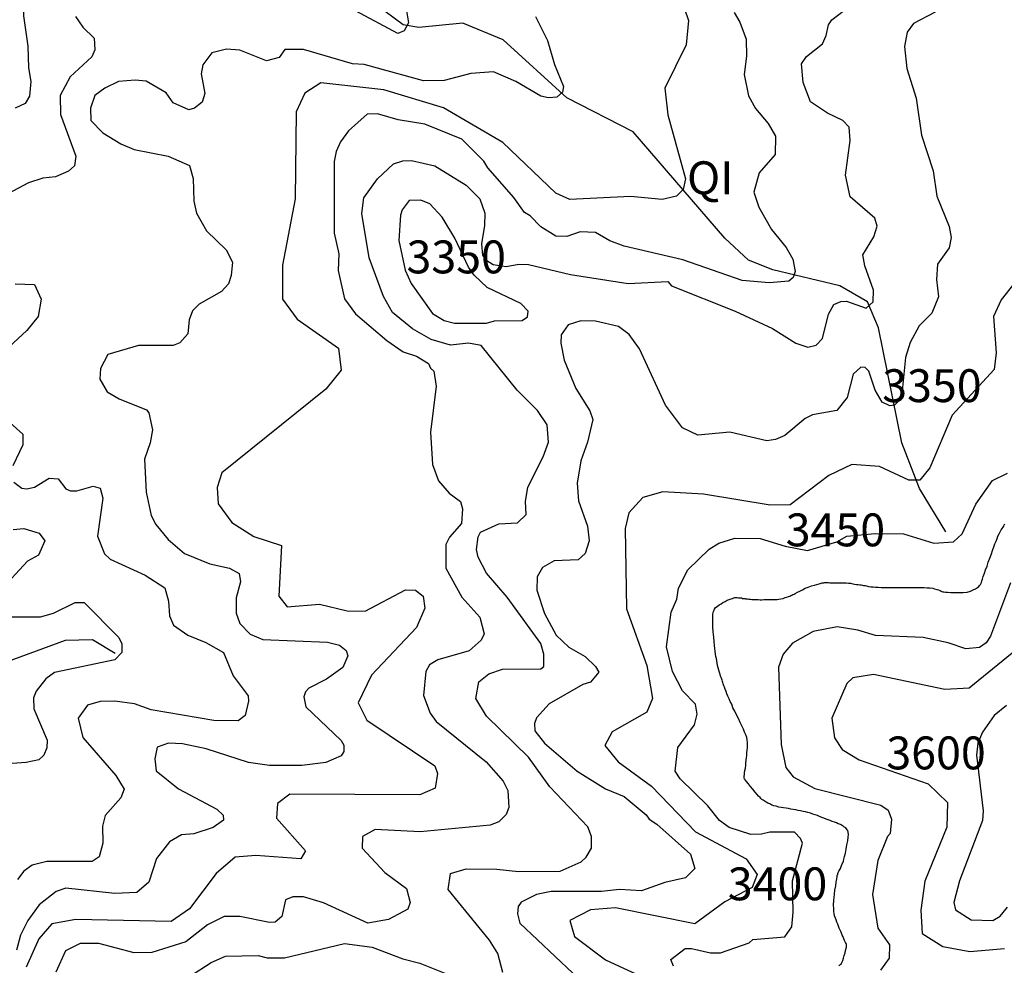
# Model space of a CAD drawing. Extents: x 720594 to 796911, y 9166855 to 18344045.
# Drawn here: x 757612 to 760161, y 9205541 to 9207987 of the extents above; entities that cross this region are included whole.
import ezdxf

# ---------------------------------------------------------------- set-up
doc = ezdxf.new("R2010")
doc.units = 0
doc.header["$MEASUREMENT"] = 0
for name, color, linetype in [('COTAS_SHP_TEXT', 7, 'CONTINUOUS'), ('CURVAS_SHP', 7, 'CONTINUOUS'), ('RIOS_SHP', 7, 'CONTINUOUS')]:
    doc.layers.add(name, color=color, linetype=linetype)
doc.styles.add('MONOTXT', font='MONOTXT', dxfattribs={"height": 0.2})

msp = doc.modelspace()

# ---------------------------------------------------------------- linework, layer by layer
at = {"layer": 'CURVAS_SHP', "color": 13, "linetype": 'Continuous'}
for points in [[(757577, 9208421), (757647, 9208346), (757765, 9208250), (757780, 9208209), (757774, 9208184), (757760, 9208168), (757725, 9208156), (757664, 9208146), (757637, 9208124), (757622, 9208047), (757622, 9207997), (757634, 9207919), (757635, 9207863), (757641, 9207827), (757638, 9207789), (757627, 9207770), (757601, 9207758)], [(759289, 9208147), (759344, 9207985), (759338, 9207922), (759283, 9207810), (759290, 9207741), (759336, 9207575), (759330, 9207548), (759313, 9207531), (759276, 9207522), (759194, 9207530), (759037, 9207522), (759000, 9207538), (758863, 9207669), (758710, 9207759), (758555, 9207806), (758392, 9207824), (758351, 9207797), (758328, 9207749), (758326, 9207524), (758293, 9207352), (758293, 9207264), (758331, 9207212), (758438, 9207137), (758445, 9207080), (758405, 9207031), (758136, 9206815), (758124, 9206777), (758126, 9206735), (758162, 9206686), (758219, 9206650), (758290, 9206627), (758283, 9206496), (758305, 9206468), (758389, 9206475), (758460, 9206458), (758507, 9206457), (758611, 9206512), (758637, 9206511), (758657, 9206496), (758661, 9206465), (758640, 9206415), (758523, 9206291), (758489, 9206220), (758511, 9206175), (758687, 9206057), (758694, 9206037), (758688, 9205999), (758648, 9205982), (758312, 9205983), (758280, 9205959), (758277, 9205921), (758352, 9205837), (758340, 9205816), (758224, 9205825), (758170, 9205820), (758121, 9205778), (758052, 9205687), (758005, 9205654), (757758, 9205659), (757696, 9205648), (757662, 9205609), (757629, 9205536)], [(758610, 9208031), (758619, 9207979), (758608, 9207958), (758591, 9207951), (758482, 9208010)], [(758863, 9205522), (758850, 9205571), (758829, 9205606), (758722, 9205737), (758728, 9205778), (758768, 9205790), (758848, 9205789), (758904, 9205783), (759012, 9205784), (759066, 9205808), (759079, 9205820), (759093, 9205844), (759093, 9205874), (759083, 9205899), (758985, 9206002), (758930, 9206079), (758821, 9206185), (758793, 9206231), (758801, 9206274), (758827, 9206295), (758862, 9206307), (758962, 9206308), (758969, 9206314), (758969, 9206346), (758962, 9206373), (758874, 9206493), (758821, 9206555), (758799, 9206597), (758795, 9206616), (758799, 9206649), (758805, 9206661), (758853, 9206683), (758901, 9206685), (758924, 9206707), (758922, 9206741), (758928, 9206778), (758968, 9206856), (758981, 9206894), (758978, 9206939), (758953, 9206976), (758900, 9207029), (758807, 9207144), (758774, 9207150), (758728, 9207145), (758678, 9207160), (758629, 9207187), (758578, 9207230), (758554, 9207271), (758517, 9207371), (758498, 9207486), (758503, 9207526), (758539, 9207575), (758580, 9207614), (758604, 9207622), (758627, 9207623), (758687, 9207609), (758768, 9207559), (758804, 9207524), (758817, 9207487), (758816, 9207455), (758808, 9207407), (758811, 9207378), (758819, 9207366), (758838, 9207354), (758872, 9207349), (758905, 9207355), (758930, 9207354), (759038, 9207328), (759188, 9207305), (759290, 9207310), (759300, 9207299), (759465, 9207233), (759561, 9207188), (759622, 9207150), (759653, 9207140), (759674, 9207145), (759691, 9207162), (759706, 9207225), (759720, 9207250), (759738, 9207258), (759753, 9207259), (759804, 9207241), (759822, 9207257), (759823, 9207287), (759800, 9207350), (759795, 9207379), (759824, 9207425), (759832, 9207453), (759826, 9207474), (759762, 9207529), (759750, 9207585), (759762, 9207675), (759760, 9207709), (759743, 9207726), (759704, 9207745), (759660, 9207775), (759641, 9207825), (759636, 9207873), (759649, 9207892), (759691, 9207925), (759700, 9207946), (759706, 9207974), (759715, 9207987), (759762, 9208023)], [(757757, 9207995), (757776, 9207968), (757805, 9207939), (757807, 9207909), (757799, 9207891), (757743, 9207839), (757717, 9207791), (757718, 9207742), (757758, 9207634), (757754, 9207609), (757739, 9207595), (757705, 9207581), (757672, 9207577), (757635, 9207565), (757569, 9207530)], [(758948, 9207995), (758979, 9207933), (758997, 9207871), (759020, 9207814), (759018, 9207800), (759003, 9207787), (758981, 9207785), (758962, 9207789), (758897, 9207827), (758839, 9207852), (758780, 9207848), (758711, 9207830), (758658, 9207829), (758504, 9207871), (758474, 9207873), (758347, 9207910), (758299, 9207910), (758284, 9207889), (758251, 9207881), (758182, 9207908), (758148, 9207911), (758110, 9207901), (758087, 9207870), (758082, 9207847), (758092, 9207796), (758085, 9207774), (758065, 9207758), (758050, 9207754), (758010, 9207772), (757992, 9207798), (757940, 9207828), (757911, 9207831), (757868, 9207827), (757833, 9207810), (757807, 9207791), (757796, 9207758), (757797, 9207726), (757828, 9207694), (757874, 9207666), (757909, 9207651), (757997, 9207634), (758052, 9207610), (758062, 9207576), (758063, 9207518), (758070, 9207487), (758096, 9207441), (758147, 9207392), (758163, 9207360), (758160, 9207325), (758153, 9207304), (758135, 9207284), (758077, 9207251), (758060, 9207234), (758051, 9207211), (758048, 9207174), (758027, 9207151), (758010, 9207144), (757920, 9207144), (757841, 9207121), (757822, 9207085), (757820, 9207057), (757839, 9207024), (757870, 9207006), (757941, 9206978), (757947, 9206970), (757956, 9206926), (757950, 9206892), (757936, 9206850), (757940, 9206765), (757953, 9206704), (757965, 9206681), (757997, 9206642), (758039, 9206606), (758105, 9206579), (758156, 9206568), (758181, 9206554), (758184, 9206533), (758173, 9206491), (758173, 9206452), (758182, 9206425), (758209, 9206397), (758242, 9206384), (758409, 9206377), (758440, 9206369), (758458, 9206355), (758462, 9206341), (758449, 9206311), (758407, 9206281), (758361, 9206258), (758352, 9206248), (758348, 9206235), (758353, 9206209), (758445, 9206122), (758452, 9206110), (758452, 9206094), (758445, 9206083), (758405, 9206065), (758343, 9206058), (758259, 9206058), (758205, 9206065), (758095, 9206101), (758034, 9206114), (757998, 9206115), (757968, 9206105), (757962, 9206075), (757966, 9206044), (758024, 9205997), (758123, 9205945), (758139, 9205929), (758140, 9205916), (758113, 9205897), (758063, 9205881), (758031, 9205878), (758000, 9205860), (757967, 9205817), (757947, 9205756), (757916, 9205729), (757859, 9205726), (757732, 9205740), (757707, 9205732), (757663, 9205697), (757634, 9205657), (757615, 9205619), (757604, 9205580)], [(759462, 9208006), (759477, 9207981), (759493, 9207937), (759494, 9207893), (759488, 9207845), (759499, 9207790), (759517, 9207757), (759550, 9207719), (759569, 9207686), (759568, 9207638), (759527, 9207591), (759513, 9207541), (759526, 9207502), (759559, 9207444), (759597, 9207398), (759614, 9207368), (759620, 9207336), (759615, 9207320), (759604, 9207311), (759553, 9207306), (759483, 9207312), (759329, 9207366), (759177, 9207401), (759140, 9207415), (759103, 9207437), (759063, 9207438), (759029, 9207426), (759000, 9207427), (758962, 9207451), (758934, 9207480), (758919, 9207488), (758892, 9207527), (758824, 9207604), (758814, 9207621), (758757, 9207678), (758661, 9207717), (758592, 9207728), (758539, 9207744), (758512, 9207743), (758464, 9207700), (758443, 9207671), (758432, 9207646), (758427, 9207620), (758427, 9207435), (758439, 9207381), (758437, 9207338), (758453, 9207265), (758482, 9207226), (758563, 9207157), (758605, 9207128), (758640, 9207117), (758671, 9207098), (758676, 9207086), (758685, 9207078), (758691, 9207039), (758676, 9206920), (758681, 9206836), (758697, 9206794), (758724, 9206762), (758754, 9206741), (758759, 9206722), (758756, 9206684), (758725, 9206648), (758716, 9206629), (758716, 9206568), (758757, 9206493), (758804, 9206441), (758815, 9206398), (758807, 9206382), (758776, 9206354), (758695, 9206331), (758673, 9206318), (758664, 9206301), (758658, 9206239), (758675, 9206193), (758691, 9206171), (758820, 9206067), (758864, 9206017), (758876, 9205993), (758879, 9205949), (758872, 9205931), (758853, 9205912), (758830, 9205903), (758649, 9205886), (758533, 9205892), (758500, 9205874), (758499, 9205844), (758558, 9205781), (758614, 9205739), (758623, 9205703), (758617, 9205686), (758567, 9205659), (758514, 9205650), (758399, 9205702), (758347, 9205718), (758320, 9205718), (758301, 9205710), (758291, 9205667), (758274, 9205652), (758259, 9205651), (758182, 9205667), (758142, 9205667), (758099, 9205645), (758043, 9205601), (757955, 9205574), (757909, 9205573), (757817, 9205597), (757769, 9205597), (757731, 9205578), (757706, 9205523)], [(759982, 9208007), (759926, 9207977), (759910, 9207955), (759903, 9207918), (759909, 9207861), (759933, 9207784), (759947, 9207688), (759977, 9207596), (759987, 9207531), (760019, 9207452), (760024, 9207424), (760019, 9207397), (759988, 9207355), (759986, 9207315), (759991, 9207270), (759974, 9207228), (759941, 9207195), (759918, 9207152), (759906, 9207113), (759896, 9207018), (759890, 9207003), (759877, 9206990), (759865, 9206988), (759845, 9206998), (759827, 9207029), (759811, 9207078), (759801, 9207087), (759790, 9207088), (759770, 9207070), (759755, 9207010), (759728, 9206976), (759665, 9206965), (759646, 9206955), (759593, 9206911), (759569, 9206901), (759547, 9206898), (759451, 9206920), (759368, 9206912), (759328, 9206931), (759284, 9206990), (759217, 9207136), (759190, 9207173), (759163, 9207193), (759103, 9207207), (759065, 9207208), (759032, 9207198), (759014, 9207172), (759013, 9207150), (759022, 9207106), (759052, 9207033), (759088, 9206975), (759096, 9206953), (759082, 9206894), (759065, 9206846), (759056, 9206788), (759059, 9206742), (759082, 9206677), (759087, 9206639), (759076, 9206606), (759058, 9206590), (758996, 9206587), (758966, 9206570), (758952, 9206546), (758951, 9206511), (758971, 9206451), (759001, 9206395), (759034, 9206364), (759076, 9206340), (759103, 9206314), (759112, 9206299), (759090, 9206273), (759070, 9206267), (758983, 9206217), (758950, 9206181), (758945, 9206166), (758946, 9206147), (758971, 9206115), (759056, 9206043), (759129, 9205997), (759177, 9205977), (759234, 9205930), (759242, 9205919), (759262, 9205906), (759349, 9205828), (759360, 9205791), (759336, 9205767), (759283, 9205755), (759222, 9205733), (759165, 9205737), (759119, 9205732), (758988, 9205732), (758950, 9205724), (758911, 9205704), (758903, 9205693), (758901, 9205674), (758907, 9205650), (759044, 9205520)], [(758823, 9207294), (758789, 9207326), (758774, 9207347), (758739, 9207422), (758706, 9207476), (758674, 9207511), (758651, 9207520), (758621, 9207519), (758603, 9207495), (758598, 9207481), (758594, 9207416), (758610, 9207339), (758626, 9207305), (758681, 9207227), (758711, 9207209), (758738, 9207202), (758821, 9207202), (758842, 9207208), (758913, 9207209), (758927, 9207218), (758929, 9207233), (758910, 9207253), (758823, 9207294)], [(760189, 9207307), (760153, 9207262), (760133, 9207219), (760140, 9207125), (760135, 9207082), (760026, 9206964), (759969, 9206828), (759943, 9206796), (759914, 9206796), (759838, 9206831), (759767, 9206836), (759707, 9206808), (759607, 9206732), (759555, 9206731), (759383, 9206760), (759277, 9206766), (759226, 9206751), (759189, 9206711), (759180, 9206671), (759183, 9206463), (759236, 9206316), (759251, 9206231), (759236, 9206196), (759146, 9206145), (759127, 9206109), (759162, 9206067), (759248, 9206004), (759362, 9205886), (759493, 9205816), (759522, 9205776), (759509, 9205742), (759438, 9205705), (759360, 9205648), (759155, 9205689), (759090, 9205684), (759037, 9205657), (759049, 9205615), (759129, 9205555), (759254, 9205497)], [(757601, 9207304), (757651, 9207302), (757668, 9207264), (757660, 9207219), (757631, 9207183), (757574, 9207130)], [(757564, 9206966), (757621, 9206915), (757621, 9206887), (757595, 9206833)], [(757597, 9206791), (757618, 9206775), (757631, 9206773), (757651, 9206778), (757689, 9206801), (757712, 9206799), (757732, 9206773), (757744, 9206768), (757760, 9206768), (757803, 9206780), (757821, 9206775), (757828, 9206749), (757814, 9206651), (757832, 9206605), (757847, 9206591), (757937, 9206550), (757988, 9206517), (757998, 9206483), (758000, 9206445), (758011, 9206421), (758048, 9206395), (758094, 9206376), (758140, 9206350), (758165, 9206290), (758204, 9206238), (758205, 9206224), (758196, 9206187), (758178, 9206173), (758115, 9206174), (757953, 9206202), (757910, 9206217), (757859, 9206224), (757821, 9206223), (757788, 9206214), (757764, 9206180), (757776, 9206130), (757861, 9206032), (757883, 9205996), (757874, 9205974), (757834, 9205928), (757827, 9205901), (757828, 9205857), (757818, 9205821), (757800, 9205809), (757683, 9205809), (757645, 9205800), (757623, 9205784), (757607, 9205763)], [(759305, 9205538), (759298, 9205556), (759335, 9205584), (759352, 9205584), (759401, 9205573), (759427, 9205573), (759501, 9205599), (759510, 9205607), (759593, 9205614), (759611, 9205640), (759615, 9205678), (759613, 9205759), (759639, 9205857), (759634, 9205869), (759618, 9205885), (759554, 9205885), (759533, 9205880), (759505, 9205879), (759449, 9205897), (759424, 9205915), (759394, 9205953), (759322, 9206023), (759309, 9206043), (759316, 9206104), (759359, 9206163), (759366, 9206190), (759362, 9206216), (759328, 9206251), (759302, 9206301), (759287, 9206365), (759299, 9206454), (759314, 9206488), (759318, 9206516), (759342, 9206564), (759397, 9206617), (759422, 9206633), (759464, 9206646), (759529, 9206645), (759594, 9206625), (759652, 9206614), (759728, 9206636), (759754, 9206651), (759827, 9206658), (759900, 9206657), (759979, 9206633), (760030, 9206636), (760052, 9206657), (760088, 9206734), (760131, 9206795), (760170, 9206814)], [(757596, 9206668), (757623, 9206671), (757663, 9206659), (757678, 9206639), (757661, 9206602), (757633, 9206586), (757560, 9206509)], [(759733, 9205539), (759736, 9205542), (759739, 9205544), (759741, 9205548), (759743, 9205553), (759745, 9205559), (759747, 9205566), (759749, 9205573), (759750, 9205579), (759752, 9205585), (759753, 9205588), (759753, 9205591), (759753, 9205593), (759753, 9205595), (759752, 9205597), (759750, 9205600), (759748, 9205605), (759746, 9205609), (759744, 9205614), (759742, 9205619), (759740, 9205624), (759738, 9205628), (759736, 9205633), (759734, 9205637), (759732, 9205642), (759730, 9205647), (759728, 9205652), (759726, 9205658), (759724, 9205663), (759722, 9205669), (759721, 9205675), (759720, 9205680), (759720, 9205685), (759720, 9205690), (759719, 9205694), (759719, 9205697), (759719, 9205701), (759720, 9205704), (759720, 9205709), (759721, 9205716), (759722, 9205725), (759723, 9205735), (759725, 9205746), (759726, 9205756), (759728, 9205764), (759729, 9205770), (759729, 9205774), (759730, 9205776), (759730, 9205778), (759731, 9205781), (759733, 9205784), (759735, 9205787), (759737, 9205791), (759739, 9205796), (759740, 9205799), (759742, 9205803), (759743, 9205806), (759745, 9205810), (759746, 9205815), (759748, 9205822), (759750, 9205831), (759752, 9205841), (759754, 9205852), (759756, 9205863), (759757, 9205872), (759758, 9205879), (759757, 9205885), (759756, 9205889), (759755, 9205891), (759753, 9205894), (759751, 9205896), (759748, 9205898), (759746, 9205899), (759744, 9205901), (759742, 9205902), (759741, 9205903), (759740, 9205903), (759739, 9205904), (759737, 9205905), (759735, 9205906), (759731, 9205907), (759727, 9205909), (759722, 9205911), (759716, 9205913), (759711, 9205915), (759705, 9205917), (759700, 9205919), (759694, 9205921), (759689, 9205923), (759683, 9205926), (759678, 9205928), (759672, 9205930), (759666, 9205932), (759660, 9205934), (759653, 9205936), (759647, 9205938), (759641, 9205939), (759634, 9205940), (759628, 9205941), (759622, 9205943), (759615, 9205944), (759609, 9205945), (759603, 9205946), (759597, 9205947), (759590, 9205948), (759584, 9205949), (759578, 9205950), (759571, 9205952), (759565, 9205953), (759560, 9205955), (759554, 9205958), (759549, 9205960), (759545, 9205963), (759540, 9205966), (759537, 9205968), (759534, 9205970), (759531, 9205972), (759529, 9205975), (759525, 9205978), (759521, 9205983), (759516, 9205989), (759510, 9205996), (759504, 9206003), (759499, 9206010), (759494, 9206016), (759491, 9206020), (759489, 9206023), (759488, 9206025), (759488, 9206027), (759488, 9206030), (759489, 9206034), (759489, 9206039), (759490, 9206045), (759491, 9206051), (759492, 9206058), (759492, 9206064), (759493, 9206071), (759494, 9206077), (759495, 9206084), (759495, 9206091), (759496, 9206097), (759497, 9206104), (759497, 9206110), (759497, 9206117), (759496, 9206124), (759495, 9206130), (759492, 9206137), (759489, 9206144), (759486, 9206152), (759482, 9206160), (759478, 9206169), (759473, 9206179), (759468, 9206189), (759464, 9206198), (759459, 9206207), (759456, 9206216), (759452, 9206223), (759449, 9206230), (759446, 9206237), (759443, 9206243), (759441, 9206249), (759439, 9206255), (759437, 9206260), (759435, 9206264), (759434, 9206269), (759433, 9206272), (759432, 9206275), (759431, 9206278), (759430, 9206281), (759428, 9206285), (759427, 9206289), (759426, 9206293), (759424, 9206298), (759422, 9206304), (759421, 9206310), (759419, 9206316), (759418, 9206322), (759417, 9206328), (759416, 9206334), (759415, 9206340), (759414, 9206346), (759413, 9206353), (759412, 9206360), (759411, 9206368), (759410, 9206378), (759409, 9206390), (759408, 9206403), (759407, 9206416), (759407, 9206428), (759407, 9206439), (759407, 9206447), (759408, 9206454), (759409, 9206458), (759411, 9206462), (759414, 9206466), (759418, 9206469), (759423, 9206473), (759428, 9206476), (759433, 9206479), (759439, 9206482), (759444, 9206485), (759449, 9206487), (759454, 9206489), (759458, 9206490), (759461, 9206491), (759464, 9206492), (759465, 9206492), (759467, 9206492), (759468, 9206492), (759470, 9206492), (759473, 9206491), (759477, 9206491), (759481, 9206491), (759484, 9206490), (759487, 9206490), (759490, 9206490), (759491, 9206489), (759493, 9206489), (759494, 9206489), (759497, 9206489), (759500, 9206488), (759504, 9206488), (759508, 9206487), (759513, 9206487), (759519, 9206487), (759524, 9206487), (759529, 9206486), (759534, 9206486), (759539, 9206487), (759543, 9206487), (759547, 9206487), (759550, 9206487), (759552, 9206487), (759555, 9206487), (759559, 9206487), (759563, 9206487), (759568, 9206487), (759573, 9206487), (759578, 9206488), (759583, 9206489), (759589, 9206490), (759594, 9206492), (759598, 9206493), (759603, 9206495), (759606, 9206496), (759609, 9206497), (759611, 9206498), (759614, 9206500), (759617, 9206501), (759620, 9206503), (759626, 9206506), (759632, 9206509), (759639, 9206512), (759646, 9206516), (759654, 9206519), (759662, 9206522), (759670, 9206524), (759676, 9206526), (759682, 9206528), (759687, 9206529), (759690, 9206530), (759692, 9206530), (759694, 9206530), (759696, 9206531), (759698, 9206531), (759702, 9206531), (759706, 9206531), (759710, 9206530), (759714, 9206530), (759718, 9206530), (759721, 9206530), (759724, 9206530), (759727, 9206530), (759730, 9206530), (759733, 9206530), (759737, 9206530), (759741, 9206530), (759747, 9206530), (759752, 9206530), (759758, 9206529), (759763, 9206529), (759769, 9206528), (759774, 9206527), (759779, 9206526), (759783, 9206526), (759787, 9206525), (759791, 9206525), (759794, 9206524), (759797, 9206523), (759801, 9206523), (759805, 9206522), (759810, 9206521), (759816, 9206520), (759822, 9206520), (759828, 9206519), (759835, 9206519), (759843, 9206518), (759851, 9206518), (759860, 9206518), (759871, 9206518), (759883, 9206518), (759896, 9206518), (759909, 9206518), (759922, 9206518), (759934, 9206518), (759945, 9206518), (759954, 9206518), (759962, 9206517), (759969, 9206517), (759976, 9206516), (759981, 9206515), (759987, 9206513), (759991, 9206512), (759995, 9206510), (759998, 9206509), (760000, 9206508), (760002, 9206507), (760005, 9206507), (760009, 9206506), (760014, 9206506), (760023, 9206505), (760033, 9206505), (760044, 9206505), (760055, 9206505), (760065, 9206506), (760074, 9206509), (760081, 9206512), (760087, 9206515), (760092, 9206518), (760095, 9206521), (760097, 9206523), (760099, 9206525), (760100, 9206526), (760101, 9206528), (760102, 9206531), (760103, 9206535), (760105, 9206540), (760107, 9206547), (760110, 9206555), (760113, 9206564), (760117, 9206573), (760120, 9206584), (760124, 9206594), (760128, 9206605), (760131, 9206614), (760134, 9206623), (760137, 9206631), (760140, 9206638), (760143, 9206645), (760145, 9206651), (760148, 9206657), (760151, 9206662), (760153, 9206667), (760156, 9206671), (760158, 9206674), (760160, 9206677), (760161, 9206680), (760163, 9206682)], [(760177, 9206530), (760126, 9206392), (760114, 9206375), (760097, 9206363), (760062, 9206359), (760016, 9206375), (759951, 9206389), (759828, 9206394), (759782, 9206408), (759729, 9206416), (759667, 9206404), (759613, 9206374), (759589, 9206346), (759577, 9206312), (759584, 9206112), (759596, 9206052), (759615, 9206028), (759671, 9205998), (759842, 9205955), (759861, 9205942), (759869, 9205919), (759866, 9205882), (759859, 9205874), (759834, 9205812), (759820, 9205724), (759834, 9205637), (759864, 9205594), (759863, 9205559), (759841, 9205528)], [(757589, 9206442), (757666, 9206442), (757700, 9206452), (757756, 9206479), (757779, 9206479), (757869, 9206389), (757877, 9206372), (757877, 9206350), (757859, 9206331), (757703, 9206298), (757680, 9206282), (757655, 9206250), (757648, 9206233), (757649, 9206204), (757684, 9206123), (757683, 9206103), (757675, 9206084), (757662, 9206072), (757629, 9206065), (757593, 9206063)], [(760219, 9206378), (760070, 9206258), (760007, 9206254), (759823, 9206293), (759769, 9206284), (759754, 9206270), (759715, 9206180), (759722, 9206129), (759742, 9206099), (759786, 9206072), (759964, 9206010), (760014, 9205962), (760013, 9205898), (759956, 9205758), (759945, 9205683), (759949, 9205623), (760002, 9205589), (760072, 9205576), (760162, 9205584)], [(760167, 9206213), (760135, 9206187), (760105, 9206144), (760093, 9206115), (760089, 9206084), (760107, 9205940), (760105, 9205915), (760045, 9205759), (760031, 9205703), (760035, 9205684), (760076, 9205658), (760132, 9205657), (760151, 9205668), (760170, 9205691)], [(758052, 9205512), (758108, 9205548), (758145, 9205564), (758230, 9205566), (758253, 9205560), (758298, 9205560), (758453, 9205597), (758525, 9205588), (758604, 9205557), (758648, 9205546), (758799, 9205486)]]:
    msp.add_lwpolyline(points, dxfattribs=at)
at = {"layer": 'RIOS_SHP', "color": 152, "linetype": 'Continuous'}
for points in [[(760010, 9206662), (759942, 9206774), (759896, 9206892), (759836, 9207190), (759807, 9207257), (759736, 9207299), (759562, 9207340), (759499, 9207365), (759438, 9207422), (759201, 9207697), (759029, 9207785), (758864, 9207935), (758760, 9207978), (758646, 9207967), (758605, 9207974), (758535, 9208026), (758472, 9208135), (758452, 9208219)], [(757860, 9206347), (757801, 9206383), (757730, 9206381), (757553, 9206316)]]:
    msp.add_lwpolyline(points, dxfattribs=at)

# ---------------------------------------------------------------- texts
at = {"layer": 'COTAS_SHP_TEXT', "color": 1, "linetype": 'Continuous', "style": 'MONOTXT'}
for s, p in [('QI', (759340, 9207535.7)), ('3350', (758613.8, 9207330.9)), ('3350', (759845.3, 9206997.8)), ('3450', (759595.4, 9206624.7)), ('3600', (759856, 9206047.6)), ('3400', (759445.5, 9205708.9))]:
    msp.add_text(s, height=85, dxfattribs=at).set_placement(p)

doc.saveas('drawing.dxf')
